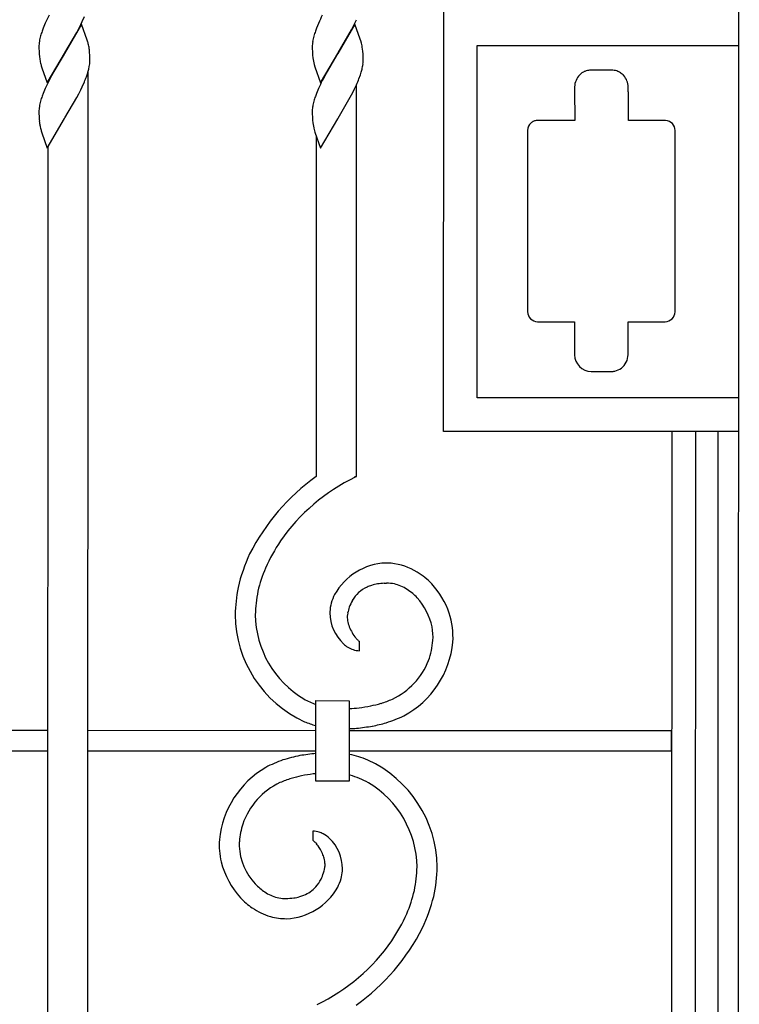
# Model space of a CAD drawing. Units: millimetres. Extents: x 0 to 8410, y 0 to 5940.
# Drawn here: x 3736 to 3950, y 3811 to 4105 of the extents above; entities that cross this region are included whole.
import ezdxf

# ---------------------------------------------------------------- set-up
doc = ezdxf.new("R2010")
doc.units = ezdxf.units.MM
doc.layers.add('YKK_13', color=4, linetype='Continuous', lineweight=30)

msp = doc.modelspace()

# ---------------------------------------------------------------- linework, layer by layer
at = {"layer": 'YKK_13', "linetype": 'Continuous', "ltscale": 0.5}
for p, q in [((3950.02, 3344.82), (3950.37, 4434.82)), ((3754.51, 4104.2), (3755.18, 4105.7)), ((3862.23, 3982.08), (3862.27, 4107.08)), ((3743.48, 4103.71), (3742.86, 4102.23)), ((3754.32, 4103.47), (3749.2, 4094.7)), ((3753.48, 4102.12), (3754.08, 4103.31)), ((3754.08, 4103.31), (3754.51, 4104.2)), ((3756.01, 4098.67), (3754.32, 4103.47)), ((3824.94, 4103.68), (3824.33, 4102.2)), ((3835.78, 4103.44), (3830.66, 4094.68)), ((3834.79, 4101.79), (3835.55, 4103.28)), ((3835.55, 4103.28), (3835.69, 4103.58)), ((3835.69, 4103.58), (3836.25, 4104.77)), ((3837.38, 4098.93), (3835.78, 4103.44)), ((3742.09, 4099.94), (3741.88, 4099.12)), ((3742.86, 4102.23), (3742.54, 4101.35)), ((3749.32, 4094.9), (3752.86, 4100.95)), ((3752.86, 4100.95), (3753.48, 4102.12)), ((3823.55, 4099.91), (3823.35, 4099.1)), ((3824.33, 4102.2), (3824, 4101.33)), ((3830.78, 4094.87), (3834.79, 4101.79)), ((3741.61, 4097.1), (3741.6, 4096.87)), ((3741.6, 4096.87), (3741.61, 4096.19)), ((3741.73, 4098.33), (3741.66, 4097.83)), ((3756.09, 4098.39), (3756.01, 4098.67)), ((3756.47, 4096.85), (3756.38, 4097.28)), ((3823.07, 4097.07), (3823.07, 4096.84)), ((3823.07, 4096.84), (3823.07, 4096.16)), ((3823.2, 4098.31), (3823.13, 4097.8)), ((3837.52, 4098.51), (3837.38, 4098.93)), ((3837.71, 4097.81), (3837.52, 4098.51)), ((3872.24, 3992.08), (3872.27, 4097.08)), ((3872.27, 4097.08), (3950.07, 4097.05)), ((3741.61, 4096.19), (3741.63, 4095.36)), ((3741.63, 4095.36), (3741.68, 4094.44)), ((3741.68, 4094.44), (3741.72, 4093.93)), ((3744.07, 4085.93), (3749.2, 4094.7)), ((3749.08, 4094.51), (3746.01, 4089.32)), ((3749.2, 4094.7), (3749.08, 4094.51)), ((3749.2, 4094.7), (3749.32, 4094.9)), ((3756.71, 4094.96), (3756.63, 4095.8)), ((3756.75, 4094.23), (3756.71, 4094.96)), ((3756.78, 4093.21), (3756.75, 4094.23)), ((3823.07, 4096.16), (3823.1, 4095.15)), ((3823.1, 4095.15), (3823.16, 4094.24)), ((3823.16, 4094.24), (3823.24, 4093.42)), ((3825.54, 4085.91), (3830.66, 4094.68)), ((3830.42, 4094.28), (3827.47, 4089.3)), ((3830.66, 4094.68), (3830.42, 4094.28)), ((3830.66, 4094.68), (3830.78, 4094.87)), ((3838.15, 4095.28), (3838.06, 4096.08)), ((3838.2, 4094.58), (3838.15, 4095.28)), ((3838.23, 4094.01), (3838.2, 4094.58)), ((3838.25, 4093.18), (3838.23, 4094.01)), ((3756.44, 4090.01), (3756.61, 4090.81)), ((3756.79, 4092.53), (3756.78, 4093.21)), ((3756.78, 4092.3), (3756.79, 4092.53)), ((3823.64, 4091.4), (3823.84, 4090.7)), ((3837.97, 4090.25), (3838.08, 4090.78)), ((3838.25, 4092.51), (3838.25, 4093.18)), ((3838.25, 4092.27), (3838.25, 4092.51)), ((3742.38, 4090.73), (3742.47, 4090.44)), ((3742.47, 4090.44), (3744.07, 4085.93)), ((3745.22, 4087.88), (3744.61, 4086.69)), ((3745.37, 4088.17), (3745.22, 4087.88)), ((3746.01, 4089.32), (3745.37, 4088.17)), ((3755.75, 4087.76), (3756.14, 4088.9)), ((3756.14, 3707.76), (3756.26, 4089.22)), ((3823.84, 4090.7), (3825.54, 4085.91)), ((3826.68, 4087.85), (3826.07, 4086.67)), ((3826.84, 4088.14), (3826.68, 4087.85)), ((3827.47, 4089.3), (3826.84, 4088.14)), ((3837, 4087.15), (3837.42, 4088.31)), ((3837.42, 4088.31), (3837.69, 4089.16)), ((3902.9, 4088.44), (3902.81, 4088.36)), ((3903.88, 4089.14), (3903.67, 4089.02)), ((3903.99, 4089.2), (3903.88, 4089.14)), ((3912.26, 4089.75), (3906.26, 4089.75)), ((3914.64, 4089.14), (3914.42, 4089.25)), ((3754.51, 4084.8), (3755.17, 4086.29)), ((3835.69, 4084.17), (3836.25, 4085.37)), ((3836.22, 3968.6), (3836.26, 4085.28)), ((3742.85, 4082.82), (3742.53, 4081.95)), ((3743.47, 4084.3), (3742.85, 4082.82)), ((3752.85, 4081.54), (3753.48, 4082.71)), ((3753.48, 4082.71), (3754.08, 4083.9)), ((3754.08, 4083.9), (3754.51, 4084.8)), ((3824.32, 4082.8), (3824, 4081.92)), ((3824.93, 4084.28), (3824.32, 4082.8)), ((3830.77, 4075.47), (3834.79, 4082.39)), ((3834.79, 4082.39), (3835.54, 4083.87)), ((3835.54, 4083.87), (3835.69, 4084.17)), ((3901.26, 4084.75), (3901.26, 4079.75)), ((3917.26, 4083.24), (3917.26, 4084.74)), ((3917.3, 4083.24), (3917.26, 4083.24)), ((3917.3, 4074.75), (3917.3, 4083.24)), ((3742.08, 4080.53), (3741.88, 4079.72)), ((3749.31, 4075.49), (3752.85, 4081.54)), ((3823.55, 4080.51), (3823.34, 4079.69)), ((3901.26, 4079.73), (3901.26, 4079.63)), ((3901.26, 4079.63), (3901.26, 4079.62)), ((3901.3, 4079.28), (3901.3, 4074.75)), ((3741.6, 4077.7), (3741.6, 4077.46)), ((3741.6, 4077.46), (3741.6, 4076.79)), ((3741.6, 4076.79), (3741.62, 4075.96)), ((3741.73, 4078.93), (3741.66, 4078.42)), ((3823.07, 4077.67), (3823.06, 4077.44)), ((3823.06, 4077.44), (3823.07, 4076.76)), ((3823.07, 4076.76), (3823.1, 4075.74)), ((3823.19, 4078.91), (3823.12, 4078.4)), ((3741.62, 4075.96), (3741.67, 4075.03)), ((3741.67, 4075.03), (3741.72, 4074.52)), ((3744.07, 4066.53), (3749.19, 4075.3)), ((3749.19, 4075.3), (3749.31, 4075.49)), ((3823.1, 4075.74), (3823.15, 4074.84)), ((3823.15, 4074.84), (3823.24, 4074.02)), ((3825.53, 4066.5), (3830.65, 4075.27)), ((3830.65, 4075.27), (3830.77, 4075.47)), ((3888.41, 4074.11), (3888.3, 4074.02)), ((3890.19, 4074.76), (3890.11, 4074.75)), ((3890.26, 4074.76), (3890.19, 4074.76)), ((3901.3, 4074.75), (3890.26, 4074.76)), ((3928.26, 4074.75), (3917.3, 4074.75)), ((3928.34, 4074.75), (3928.26, 4074.75)), ((3928.42, 4074.74), (3928.34, 4074.75)), ((3742.37, 4071.33), (3742.46, 4071.04)), ((3742.46, 4071.04), (3744.07, 4066.53)), ((3823.64, 4072), (3823.84, 4071.3)), ((3823.84, 4071.3), (3825.53, 4066.5)), ((3887.26, 4071.76), (3887.24, 4017.76)), ((3931.24, 4017.75), (3931.26, 4071.75)), ((3824.25, 4070.13), (3824.22, 3968.6)), ((3744.25, 4066.85), (3744.13, 3695.92)), ((3890.24, 4014.76), (3901.28, 4014.75)), ((3901.28, 4014.75), (3901.28, 4010.48)), ((3917.28, 4009.77), (3917.28, 4014.75)), ((3917.28, 4014.75), (3928.24, 4014.75)), ((3901.28, 4010.47), (3901.23, 4009.93)), ((3901.23, 4009.93), (3901.23, 4004.93)), ((3901.28, 4010.48), (3901.28, 4010.47)), ((3917.23, 4004.92), (3917.23, 4009.77)), ((3917.23, 4009.77), (3917.28, 4009.77)), ((3906.23, 3999.93), (3912.23, 3999.93)), ((3950.23, 3992.05), (3872.24, 3992.08)), ((3950.23, 3982.05), (3862.23, 3982.08)), ((3930.23, 3982.06), (3930.03, 3359.83)), ((3937.19, 3344.83), (3937.4, 3982.06)), ((3944, 3982.06), (3943.79, 3344.83)), ((3835.79, 3968.6), (3836.22, 3968.6)), ((3835.88, 3968.4), (3835.79, 3968.6)), ((3844.55, 3936.82), (3845.16, 3936.84)), ((3828.32, 3928.3), (3828.31, 3927.98)), ((3836.02, 3920.53), (3835.76, 3920.85)), ((3836.56, 3919.93), (3836.34, 3920.16)), ((3836.7, 3919.8), (3836.56, 3919.93)), ((3836.82, 3919.7), (3836.7, 3919.8)), ((3837.13, 3916.71), (3837.16, 3919.51)), ((3824.11, 3877.82), (3824.12, 3901.82)), ((3824.12, 3901.82), (3834.12, 3901.81)), ((3834.12, 3901.81), (3834.11, 3877.81)), ((3744.2, 3892.89), (3672.54, 3892.92)), ((3824.12, 3892.87), (3756.2, 3892.89)), ((3930.2, 3892.83), (3834.12, 3892.86)), ((3930.17, 3886.83), (3930.17, 3892.83)), ((3672.54, 3886.92), (3744.19, 3886.89)), ((3756.19, 3886.89), (3824.12, 3886.87)), ((3834.12, 3886.86), (3930.2, 3886.83)), ((3834.11, 3877.81), (3824.11, 3877.82)), ((3823.26, 3862.96), (3823.23, 3860.16)), ((3823.45, 3860.06), (3823.57, 3859.98)), ((3823.57, 3859.98), (3823.69, 3859.87)), ((3823.69, 3859.87), (3823.83, 3859.74)), ((3824.13, 3859.43), (3824.37, 3859.14)), ((3832.05, 3851.05), (3832.07, 3851.7)), ((3806.44, 3846.79), (3806.06, 3847.18))]:
    msp.add_line(p, q, dxfattribs=at)
for centre, radius, start, end in [((3803.78, 4076.53), 66.15, 153.4435, 155.7353), ((3885.24, 4076.5), 66.15, 153.4426, 155.7343), ((3777.68, 4089.46), 37.1, 161.3061, 163.5978), ((3859.15, 4089.44), 37.1, 161.3042, 163.596), ((3759.88, 4096.11), 18.3, 174.605, 176.8967), ((3761.55, 4094.91), 20.12, 167.9027, 170.1945), ((3728.36, 4090.62), 28.8, 13.3665, 15.6582), ((3730.18, 4092.29), 26.69, 7.5469, 9.8386), ((3841.35, 4096.08), 18.3, 174.605, 176.8967), ((3843.02, 4094.88), 20.12, 167.9097, 170.2015), ((3816.27, 4092.66), 22.06, 8.9202, 13.5033), ((3776.32, 4098.13), 34.85, 186.9253, 189.2171), ((3759.62, 4095.98), 18.03, 190.9753, 193.2671), ((3770.1, 4099), 28.93, 194.3229, 196.6146), ((3737.55, 4094.07), 19.34, 350.3048, 352.5966), ((3738.63, 4093.29), 18.18, 354.5759, 356.8677), ((3840.26, 4095.73), 17.17, 187.7183, 194.5917), ((3819.02, 4094.03), 19.34, 350.3231, 352.6149), ((3820.1, 4093.27), 18.18, 354.5759, 356.8677), ((3728.67, 4097.13), 28.67, 343.3305, 345.6222), ((3810.46, 4096.84), 28.29, 344.2467, 346.5384), ((3906.62, 4084.58), 5.36, 135.1972, 178.229), ((3906.9, 4083.93), 6.03, 122.389, 131.5515), ((3908.02, 4081.03), 9.12, 113.9949, 116.2867), ((3906.93, 4082.7), 7.15, 104.5465, 111.42), ((3906.75, 4081.97), 7.82, 97.3556, 101.9387), ((3906.62, 4077), 12.75, 91.6447, 93.9365), ((3912.11, 4083.93), 5.82, 72.566, 88.5827), ((3911.26, 4082.33), 7.61, 65.4865, 70.0695), ((3911.93, 4084.32), 5.53, 46.9466, 60.6811), ((3909.45, 4081.95), 8.95, 43.4397, 45.7314), ((3911.81, 4084.57), 5.45, 1.8816, 40.4737), ((3803.77, 4057.12), 66.15, 153.4435, 155.7353), ((3718.72, 4101.49), 39.5, 337.3592, 339.6509), ((3885.24, 4057.09), 66.15, 153.4426, 155.7343), ((3792.13, 4104.97), 48.27, 336.0422, 338.334), ((3761.42, 4075.51), 19.99, 167.8348, 170.1265), ((3777.68, 4070.06), 37.1, 161.3061, 163.5978), ((3842.89, 4075.48), 19.99, 167.8418, 170.1336), ((3859.14, 4070.03), 37.1, 161.3042, 163.596), ((3901.76, 4079.75), 0.5, 180.2677, 182.5594), ((3909.91, 4080.49), 8.69, 185.6947, 187.9865), ((3759.75, 4076.71), 18.18, 174.5759, 176.8677), ((3841.22, 4076.68), 18.18, 174.5759, 176.8677), ((3776.19, 4078.73), 34.73, 186.9543, 189.2461), ((3759.74, 4076.58), 18.15, 190.8923, 193.1841), ((3840.26, 4076.32), 17.17, 187.7183, 194.5917), ((3890.36, 4071.71), 3.1, 131.6096, 179.0487), ((3890.95, 4070.74), 4.23, 120.0781, 126.9515), ((3892.09, 4067.91), 7.26, 114.3414, 116.6331), ((3890.51, 4071.11), 3.69, 105.6971, 112.5706), ((3890.37, 4071.01), 3.76, 94.0231, 103.1855), ((3928.21, 4071.7), 3.05, 0.9187, 86.1418), ((3769.97, 4079.6), 28.81, 194.3893, 196.681), ((3890.32, 4017.83), 3.08, 181.3787, 268.5843), ((3928.17, 4017.82), 3.08, 271.3691, 358.5747), ((3906.36, 4005.05), 5.13, 181.3787, 268.5843), ((3912.11, 4005), 5.12, 307.3621, 359.1732), ((3912.08, 4006.25), 6.32, 271.3677, 280.5301), ((3912.01, 4005.39), 5.49, 282.8517, 305.694), ((3861.63, 3916.39), 64.22, 125.6261, 152.9972), ((3860.65, 3916.76), 57.28, 115.6225, 145.2502), ((3861.62, 3917.59), 57.61, 146.4735, 155.636), ((3852.7, 3923.31), 53.17, 155.27, 166.7196), ((3851.21, 3923.75), 45.61, 157.2961, 166.4585), ((3845.78, 3924.46), 18.4, 92.3572, 150.654), ((3845.19, 3922.87), 19.97, 85.8956, 90.4786), ((3844.55, 3924.02), 18.88, 58.6266, 83.7358), ((3841.86, 3920.47), 23.32, 43.7854, 57.5199), ((3851.21, 3925.92), 51.16, 169.1839, 178.3464), ((3843.97, 3925.91), 10.77, 115.1123, 131.129), ((3846.64, 3918.66), 18.48, 108.4978, 113.0809), ((3846.91, 3914.02), 23, 100.8877, 105.4707), ((3846.24, 3911.92), 24.96, 93.8732, 98.4563), ((3845.1, 3924.8), 12.04, 78.2814, 89.731), ((3844.58, 3924.19), 12.75, 67.3834, 76.5458), ((3843.33, 3922.24), 15.04, 49.8265, 65.8431), ((3839.76, 3919.34), 25.63, 19.5168, 42.3592), ((3850.33, 3925.9), 44.29, 168.904, 178.0665), ((3845.3, 3925.87), 17.32, 153.9353, 163.0977), ((3844.23, 3926.25), 10.7, 133.3959, 149.4126), ((3838.24, 3916.88), 22.42, 44.1477, 48.7308), ((3840.09, 3919.65), 19.17, 12.4175, 42.0452), ((3841.49, 3927.57), 13.19, 165.3921, 176.8418), ((3856.17, 3922.6), 23.16, 162.1907, 166.7737), ((3847.11, 3925.02), 13.81, 151.0778, 160.2402), ((3835.56, 3927.82), 35.5, 180.6825, 245.3712), ((3835.79, 3927.87), 29.72, 180.9144, 239.2113), ((3841.4, 3928.21), 13.09, 180.9887, 226.2284), ((3841.02, 3926.51), 7.52, 169.3803, 176.2538), ((3844.89, 3926.91), 11.39, 179.5152, 184.0983), ((3840.71, 3920.57), 24.33, 356.9682, 17.5392), ((3844.92, 3927.51), 11.47, 187.0701, 191.6532), ((3844.93, 3927.85), 11.56, 193.2904, 197.8734), ((3847.09, 3929.08), 14, 199.97, 215.9867), ((3842.34, 3920.87), 16.73, 356.2662, 10.0008), ((3841.12, 3929.07), 13.54, 229.6325, 236.5059), ((3838.21, 3925.37), 8.85, 238.9537, 250.4033), ((3845.56, 3928.39), 12.36, 219.4872, 221.7789), ((3839.78, 3923.76), 5.03, 233.9603, 236.252), ((3837.36, 3920.25), 0.765, 240.6148, 254.3493), ((3837.12, 3922.02), 28.03, 298.2499, 354.3949), ((3833.55, 3922.05), 25.58, 341.1889, 354.9234), ((3837.47, 3924.7), 7.99, 253.7825, 267.517), ((3837.75, 3921.76), 21.54, 295.2682, 338.3001), ((3834.64, 3928.54), 29.74, 241.7612, 249.2837), ((3825.04, 3986.61), 87.74, 277.8524, 280.1441), ((3822.57, 3977.84), 79.64, 283.0093, 285.301), ((3829.54, 3943.66), 44.9, 288.2348, 292.8178), ((3828, 3996.17), 96.9, 273.6194, 275.3446), ((3830.36, 3940.18), 47.3, 288.1717, 295.0451), ((3831.92, 3922.86), 29.5, 247.779, 254.6589), ((3822.68, 4010.64), 117.83, 276.6407, 278.9325), ((3830.51, 3946.4), 53.21, 281.3522, 285.9353), ((3828.11, 4024.36), 131.02, 272.6288, 273.5882), ((3833.21, 3821.2), 65.71, 102.1269, 106.7099), ((3837.71, 3769.04), 117.83, 96.6407, 98.9325), ((3828.47, 3856.82), 29.5, 67.779, 78.9553), ((3829.99, 3840.62), 46.25, 109.8085, 116.6819), ((3824.83, 3851.85), 35.5, 0.6825, 65.3712), ((3823.46, 3857.57), 28.22, 120.2807, 174.2637), ((3835.22, 3793.06), 87.72, 97.7717, 100.0635), ((3832.39, 3783.5), 96.9, 94.8961, 95.3446), ((3828.38, 3854.9), 25.42, 76.4373, 76.9537), ((3825.75, 3851.14), 29.74, 61.7612, 73.2108), ((3822.72, 3857.89), 21.6, 115.45, 160.6897), ((3830.92, 3836.01), 44.92, 108.3095, 112.8925), ((3837.82, 3801.83), 79.64, 103.0093, 105.301), ((3824.6, 3851.8), 29.72, 0.9153, 59.2121), ((3827.46, 3857.56), 26.21, 163.4303, 174.8799), ((3822.92, 3854.98), 7.99, 73.78, 87.5145), ((3821.38, 3852.34), 10.98, 63.0462, 69.9196), ((3820.48, 3852.15), 11.58, 48.0342, 59.4838), ((3819.2, 3858.95), 23.87, 176.5436, 192.5603), ((3819.64, 3858.59), 18.33, 175.9306, 180.5136), ((3822.99, 3859.33), 0.871, 57.6269, 73.6436), ((3816.1, 3852.08), 10.88, 42.4861, 44.7778), ((3810.58, 3848.17), 17.62, 36.2258, 38.5175), ((3819.27, 3851.6), 12.81, 0.4239, 45.6636), ((3818.8, 3859.19), 17.51, 182.4883, 223.3042), ((3813.74, 3850.77), 13.54, 23.7831, 35.2328), ((3814.8, 3851.49), 12.28, 15.8532, 22.7266), ((3820.75, 3860.3), 25.69, 194.7433, 222.1144), ((3815.47, 3852), 11.51, 9.7021, 14.2851), ((3817.77, 3852.73), 9.12, 0.7686, 7.642), ((3810.54, 3855.65), 16.71, 335.1151, 341.9885), ((3794.23, 3859.5), 33.44, 344.3526, 346.6443), ((3820.12, 3853.05), 6.77, 349.1625, 358.3249), ((3817.66, 3852.35), 14.45, 345.6727, 354.8351), ((3810.03, 3853.77), 44.32, 348.9046, 358.067), ((3815.63, 3853.1), 44.7, 347.5007, 358.9503), ((3815.29, 3853.91), 11.68, 319.2904, 333.0249), ((3815.09, 3853.81), 17.32, 333.9353, 343.0977), ((3819.1, 3859.96), 18.26, 226.1175, 237.5672), ((3815.95, 3855.7), 12.98, 239.2307, 257.5263), ((3814.61, 3855.22), 18.4, 272.3572, 330.654), ((3816.21, 3853.96), 11.03, 293.1414, 315.9838), ((3809.18, 3855.92), 45.61, 337.2961, 346.4585), ((3818.4, 3858.94), 23.05, 223.5256, 234.9752), ((3815.35, 3855.96), 13.13, 260.3394, 269.5018), ((3814.03, 3871.87), 29.06, 272.3799, 276.9629), ((3813.59, 3865.94), 23.26, 279.7944, 284.3774), ((3814.9, 3858.37), 15.61, 286.6183, 291.2014), ((3799.6, 3859.3), 61.75, 335.9348, 345.0972), ((3817.11, 3858.03), 21.57, 236.3909, 252.4076), ((3815.25, 3854.13), 17.29, 254.3989, 270.4156), ((3798.77, 3862.09), 57.61, 326.4735, 335.636), ((3798.76, 3863.28), 64.22, 305.6261, 332.9972), ((3799.74, 3862.91), 57.28, 295.6225, 325.2502)]:
    msp.add_arc(centre, radius, start, end, dxfattribs=at)

doc.saveas('drawing.dxf')
